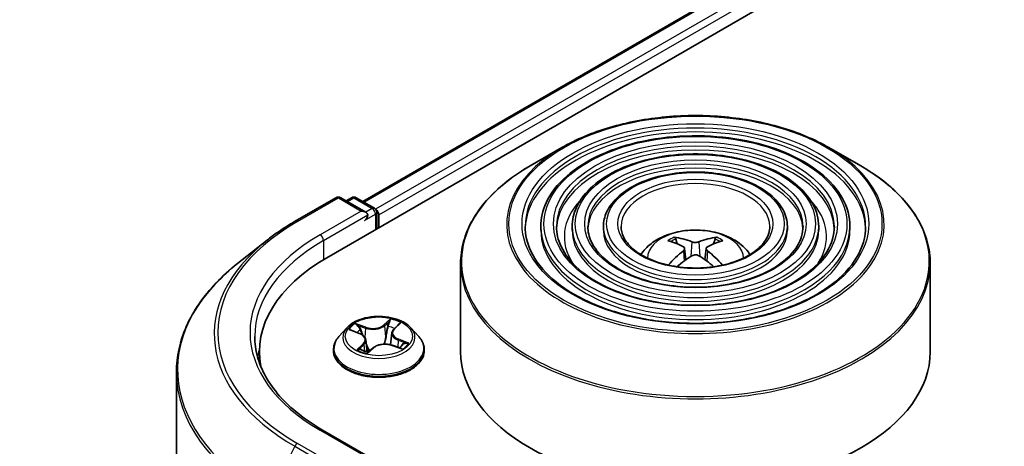
# Model space of a CAD drawing. Units: millimetres. Extents: x 36 to 8112, y 20 to 1425.
# Drawn here: x 296 to 322, y 477 to 488 of the extents above; entities that cross this region are included whole.
import ezdxf

# ---------------------------------------------------------------- set-up
doc = ezdxf.new("R2010")
doc.units = ezdxf.units.MM
doc.header["$LTSCALE"] = 2.5
doc.layers.get('Defpoints').update_dxf_attribs({"lineweight": 25})
for name, color, linetype, lineweight in [('Dimension (ISO)', 7, 'Continuous', 18), ('Visible (ISO)', 7, 'Continuous', 35), ('Visible Narrow (ISO)', 7, 'Continuous', 25)]:
    doc.layers.add(name, color=color, linetype=linetype, lineweight=lineweight)
doc.styles.add('Note Text (TK)', font='MS PGothic.ttf')
doc.dimstyles.new('Default - Method 1b (TK)', dxfattribs={"dimscale": 2.5, "dimtxt": 2.5, "dimasz": 2.5, "dimexe": 1, "dimexo": 1.5, "dimgap": 1, "dimtad": 1, "dimdsep": 46, "dimtxsty": 'Note Text (TK)', "dimblk": 'OPEN', "dimcen": 0.09, "dimdle": 5, "dimclrd": 100, "dimclre": 100, "dimclrt": 7, "dimadec": 1, "dimazin": 1, "dimtfac": 1, "dimtmove": 0, "dimatfit": 3, "dimldrblk": 'OPEN', "dimfxl": 1, "dimtolj": 1, "dimlwd": -1, "dimlwe": -1, "dimarcsym": 0})

# ---------------------------------------------------------------- blocks, each defined once
blk = doc.blocks.new('_Open')
at = {"color": 0, "linetype": 'ByBlock', "lineweight": -2}
for p, q in [((-1, 0.1667), (0, 0)), ((-1, -0.1667), (0, 0)), ((0, 0), (-1, 0))]:
    blk.add_line(p, q, dxfattribs=at)
blk = doc.blocks.new('*D22')
at = {"layer": 'Defpoints', "color": 0}
for p in [(291.567, 554.264), (183.77, 495.818), (215.347, 477.587)]:
    blk.add_point(p, dxfattribs=at)
at = {"layer": 'Dimension (ISO)', "color": 100}
for p, q in [((295.301, 552.108), (321.467, 537.001)), ((313.588, 535.274), (220.737, 480.752)), ((187.504, 493.662), (217.837, 476.15))]:
    blk.add_line(p, q, dxfattribs=at)
at = {"layer": 'Dimension (ISO)', "color": 100, "xscale": 6.25, "yscale": 6.25, "zscale": 6.25}
for p, rotation in [((318.977, 538.439), 30.42150540370091), ((215.347, 477.587), 210.4215054037009)]:
    blk.add_blockref('_Open', p, dxfattribs=dict(at, rotation=rotation))
at = {"layer": 'Dimension (ISO)', "color": 7, "insert": (260.763, 510.111), "char_height": 6.25, "attachment_point": 4, "rotation": 30.4215, "style": 'Note Text (TK)'}
blk.add_mtext('\\A1;{\\Q-29.578;\\W0.820;\\H0.816x;360}', dxfattribs=at)

msp = doc.modelspace()

# ---------------------------------------------------------------- linework, layer by layer
at = {"layer": 'Visible (ISO)'}
for p, q in [((303.915, 482.1017), (398.1959, 536.5348)), ((304.8697, 483.5999), (396.1713, 536.3129)), ((310.1733, 485.0345), (309.3239, 484.5441)), ((317.2789, 485.0345), (318.1282, 484.5441)), ((303.0689, 483.0706), (304.159, 483.6999)), ((304.9533, 483.3135), (304.284, 483.6999)), ((304.5718, 483.6998), (304.428, 483.6168)), ((304.6968, 483.6998), (305.1854, 483.4177)), ((305.2479, 482.8713), (305.2479, 483.3094)), ((305.2997, 482.9012), (305.2997, 483.2414)), ((309.6115, 482.9352), (309.6115, 482.8331)), ((310.4449, 482.9352), (310.4449, 482.8331)), ((311.2782, 482.9352), (311.2782, 482.8331)), ((316.1739, 482.9352), (316.1739, 482.8331)), ((317.0073, 482.9352), (317.0073, 482.8331)), ((317.8407, 482.9352), (317.8407, 482.8331)), ((302.3244, 482.5682), (301.5365, 481.9444)), ((313.2425, 482.4696), (313.2044, 482.5995)), ((314.2477, 482.5995), (314.2097, 482.4696)), ((313.4396, 482.3493), (313.4721, 482.047)), ((314.0125, 482.3493), (313.9801, 482.047)), ((307.4761, 481.9544), (307.4761, 479.6011)), ((319.9761, 481.9544), (319.9761, 479.6011)), ((304.4452, 480.2338), (304.2385, 480.0032)), ((304.5592, 480.1718), (304.779, 480.0889)), ((305.7037, 480.2088), (305.8295, 480.3289)), ((306.1542, 480.2338), (306.3609, 480.0032)), ((304.9528, 479.9123), (304.9872, 479.5924)), ((305.6466, 480.1023), (305.6124, 479.7834)), ((304.0914, 479.6352), (304.0914, 479.649)), ((305.0184, 479.5846), (305.1526, 479.7031)), ((305.6554, 479.7705), (305.8808, 479.6918)), ((306.5081, 479.6352), (306.5081, 479.649)), ((302.121, 479.6011), (302.121, 479.3055)), ((299.9127, 479.0539), (299.9127, 430.4782)), ((304.9533, 476.8496), (303.8007, 477.5151))]:
    msp.add_line(p, q, dxfattribs=at)
for centre, start, end in [((304.2215, 483.5917), 60, 120), ((304.6343, 483.5915), 60, 120), ((305.1229, 483.3094), 0, 60)]:
    msp.add_arc(centre, 0.125, start, end, dxfattribs=at)
for centre, major_axis, ratio, start_param, end_param in [((304.8283, 483.2414), (0.1768, 0), 0.5773503, 0, 1.5707963), ((305.2113, 483.2924), (0.0625, -0.1083), 0.5773503, 0.7853982, 2.2748289), ((304.9167, 483.1903), (-0.0625, -0.1083), 0.5773503, 0.7853982, 2.3561945), ((313.7693, 480.1722), (1.4222, -2.3041), 0.4946241, 2.4477608, 2.6867451), ((313.6871, 480.1247), (-1.2739, 2.3893), 0.654173, 5.6260122, 5.8649965), ((313.7651, 480.1247), (-1.2739, -2.3893), 0.654173, 3.5597815, 3.7987657), ((313.6828, 480.1722), (1.4222, 2.3041), 0.4946241, 0.4548476, 0.6938319), ((313.7693, 480.1271), (-1.0587, -2.4922), 0.5952629, 3.9628231, 4.1960485), ((313.6828, 480.1271), (-1.0587, 2.4922), 0.5952629, 5.2287295, 5.4619549), ((308.246, 479.6011), (-6.125, 0), 0.5773503, 5.4977871, 6.3952101), ((313.6871, 480.1746), (1.6196, 2.1699), 0.5535342, 0.9593188, 1.1599446), ((313.7651, 480.1746), (1.6196, -2.1699), 0.5535342, 1.981648, 2.1822739), ((308.246, 478.9207), (-6.25, 0), 0.5773503, 6.0825558, 6.1302195), ((313.7261, 479.6011), (6.25, 0), 0.5773503, 3.1415927, 6.2831853)]:
    msp.add_ellipse(centre, major_axis=major_axis, ratio=ratio, start_param=start_param, end_param=end_param, dxfattribs=at)
for points, knots in [([(310.1733, 485.0345), (310.5475, 485.2506), (310.9794, 485.4315), (311.9172, 485.7074), (312.423, 485.8023), (313.4604, 485.8971), (313.9918, 485.8971), (315.0291, 485.8023), (315.535, 485.7074), (316.4728, 485.4315), (316.9046, 485.2506), (317.2789, 485.0345)], [4.712389, 4.712389, 4.712389, 4.712389, 5.0265482, 5.0265482, 5.3407075, 5.3407075, 5.6548668, 5.6548668, 5.969026, 5.969026, 6.2831853, 6.2831853, 6.2831853, 6.2831853]), ([(317.8407, 482.9352), (317.8407, 483.1887), (317.7723, 483.4418), (317.5063, 483.925), (317.3057, 484.1546), (316.7903, 484.5683), (316.473, 484.7514), (315.7562, 485.0496), (315.3567, 485.1646), (314.5167, 485.3152), (314.0765, 485.3509), (313.1993, 485.3399), (312.7624, 485.2933), (311.9351, 485.1221), (311.5449, 484.9975), (310.85, 484.6816), (310.5455, 484.4902), (310.0551, 484.0584), (309.8687, 483.818), (309.6594, 483.3602), (309.6115, 483.1478), (309.6115, 482.9352)], [5.4977871, 5.4977871, 5.4977871, 5.4977871, 5.8054558, 5.8054558, 6.1213564, 6.1213564, 6.4441537, 6.4441537, 6.7674857, 6.7674857, 7.0902388, 7.0902388, 7.4127709, 7.4127709, 7.7355895, 7.7355895, 8.0589823, 8.0589823, 8.3813684, 8.3813684, 8.6393798, 8.6393798, 8.6393798, 8.6393798]), ([(317.0073, 482.9352), (317.0073, 483.1374), (316.9532, 483.3392), (316.743, 483.725), (316.584, 483.9084), (316.1749, 484.2397), (315.9222, 484.3866), (315.3511, 484.6259), (315.0326, 484.7183), (314.3629, 484.8395), (314.012, 484.8684), (313.3124, 484.8604), (312.964, 484.8236), (312.3038, 484.6875), (311.9921, 484.5882), (311.4367, 484.336), (311.193, 484.183), (310.8003, 483.837), (310.6508, 483.644), (310.4833, 483.2762), (310.4449, 483.1058), (310.4449, 482.9352)], [5.4977871, 5.4977871, 5.4977871, 5.4977871, 5.8025149, 5.8025149, 6.1172055, 6.1172055, 6.4406446, 6.4406446, 6.7648378, 6.7648378, 7.0883069, 7.0883069, 7.4114937, 7.4114937, 7.7350376, 7.7350376, 8.0592977, 8.0592977, 8.3822512, 8.3822512, 8.6393798, 8.6393798, 8.6393798, 8.6393798]), ([(307.4761, 481.9544), (307.4761, 482.1484), (307.5026, 482.3423), (307.6074, 482.7245), (307.6857, 482.9127), (307.8915, 483.2783), (308.0189, 483.4558), (308.3192, 483.796), (308.492, 483.9588), (308.8786, 484.266), (309.0923, 484.4104), (309.3239, 484.5441)], [3.92699082, 3.92699082, 3.92699082, 3.92699082, 4.08407045, 4.08407045, 4.24115008, 4.24115008, 4.39822972, 4.39822972, 4.55530935, 4.55530935, 4.71238898, 4.71238898, 4.71238898, 4.71238898]), ([(316.1739, 482.9352), (316.1739, 483.0861), (316.1341, 483.2367), (315.9797, 483.525), (315.8623, 483.6623), (315.5594, 483.9111), (315.3714, 484.0217), (314.946, 484.2023), (314.7085, 484.272), (314.2092, 484.3638), (313.9474, 484.386), (313.4256, 484.381), (313.1655, 484.3539), (312.6724, 484.253), (312.4394, 484.179), (312.0233, 483.9905), (311.8405, 483.8758), (311.5454, 483.6155), (311.4328, 483.47), (311.3071, 483.1923), (311.2782, 483.0638), (311.2782, 482.9352)], [5.4977871, 5.4977871, 5.4977871, 5.4977871, 5.7977352, 5.7977352, 6.1102603, 6.1102603, 6.4347048, 6.4347048, 6.7603582, 6.7603582, 7.0850462, 7.0850462, 7.4093443, 7.4093443, 7.7341157, 7.7341157, 8.0598387, 8.0598387, 8.3837084, 8.3837084, 8.6393798, 8.6393798, 8.6393798, 8.6393798]), ([(318.1282, 484.5441), (318.3598, 484.4104), (318.5736, 484.266), (318.9602, 483.9588), (319.133, 483.796), (319.4332, 483.4558), (319.5607, 483.2783), (319.7664, 482.9127), (319.8448, 482.7245), (319.9496, 482.3423), (319.9761, 482.1484), (319.9761, 481.9544)], [0, 0, 0, 0, 0.15707963, 0.15707963, 0.31415927, 0.31415927, 0.4712389, 0.4712389, 0.62831853, 0.62831853, 0.78539816, 0.78539816, 0.78539816, 0.78539816]), ([(302.3244, 482.5682), (302.3696, 482.6039), (302.4157, 482.6392), (302.5097, 482.709), (302.5576, 482.7434), (302.6552, 482.8114), (302.7049, 482.8449), (302.806, 482.911), (302.8574, 482.9436), (302.9619, 483.0078), (303.015, 483.0394), (303.0689, 483.0706)], [2.98633174, 2.98633174, 2.98633174, 2.98633174, 3.01738392, 3.01738392, 3.0484361, 3.0484361, 3.07948829, 3.07948829, 3.11054047, 3.11054047, 3.14159265, 3.14159265, 3.14159265, 3.14159265]), ([(318.2573, 482.9352), (318.2573, 482.656), (318.1767, 482.3764), (317.8613, 481.8489), (317.6308, 481.6008), (317.0455, 481.1608), (316.693, 480.9682), (315.8991, 480.6555), (315.4579, 480.5354), (314.5307, 480.3806), (314.0448, 480.3459), (313.0784, 480.366), (312.598, 480.4208), (311.6922, 480.6139), (311.2669, 480.7522), (310.5152, 481.0969), (310.1888, 481.3032), (309.666, 481.7613), (309.4702, 482.0129), (309.246, 482.4899), (309.1948, 482.7126), (309.1948, 482.9352)], [0.7853982, 0.7853982, 0.7853982, 0.7853982, 1.1177301, 1.1177301, 1.4403751, 1.4403751, 1.7575376, 1.7575376, 2.074601, 2.074601, 2.392189, 2.392189, 2.7099502, 2.7099502, 3.0274398, 3.0274398, 3.3443907, 3.3443907, 3.66203, 3.66203, 3.9269908, 3.9269908, 3.9269908, 3.9269908]), ([(317.424, 482.9352), (317.424, 482.7073), (317.3576, 482.479), (317.0981, 482.0489), (316.9092, 481.847), (316.4301, 481.4893), (316.1423, 481.3329), (315.494, 481.0791), (315.1338, 480.9817), (314.3769, 480.8562), (313.9803, 480.8284), (313.1915, 480.8455), (312.7995, 480.8905), (312.0608, 481.0485), (311.7141, 481.1614), (311.1018, 481.4425), (310.8362, 481.6104), (310.4111, 481.9827), (310.2522, 482.1869), (310.0698, 482.5738), (310.0282, 482.7546), (310.0282, 482.9352)], [0.7853982, 0.7853982, 0.7853982, 0.7853982, 1.1206715, 1.1206715, 1.4437525, 1.4437525, 1.7602458, 1.7602458, 2.0766599, 2.0766599, 2.3937156, 2.3937156, 2.7109799, 2.7109799, 3.02791, 3.02791, 3.3441781, 3.3441781, 3.661262, 3.661262, 3.9269908, 3.9269908, 3.9269908, 3.9269908]), ([(316.5906, 482.9352), (316.5906, 482.7586), (316.5385, 482.5815), (316.3347, 482.2488), (316.1874, 482.0931), (315.8147, 481.8179), (315.5914, 481.6977), (315.0888, 481.5028), (314.8096, 481.428), (314.2231, 481.3319), (313.9157, 481.3109), (313.3047, 481.325), (313.0011, 481.3602), (312.4294, 481.4831), (312.1613, 481.5707), (311.6885, 481.788), (311.4837, 481.9177), (311.1563, 482.2042), (311.0342, 482.3609), (310.8936, 482.6578), (310.8616, 482.7966), (310.8616, 482.9352)], [0.7853982, 0.7853982, 0.7853982, 0.7853982, 1.1254545, 1.1254545, 1.4490967, 1.4490967, 1.7645135, 1.7645135, 2.07991, 2.07991, 2.3961318, 2.3961318, 2.7126157, 2.7126157, 3.0286653, 3.0286653, 3.3438565, 3.3438565, 3.6600456, 3.6600456, 3.9269908, 3.9269908, 3.9269908, 3.9269908]), ([(315.7052, 482.9352), (315.7052, 482.8131), (315.6683, 482.6903), (315.5234, 482.4611), (315.4205, 482.3547), (315.1608, 482.1671), (315.0062, 482.0854), (314.6584, 481.9529), (314.4652, 481.9021), (314.0595, 481.8373), (313.847, 481.8234), (313.4247, 481.8344), (313.215, 481.8592), (312.8209, 481.9448), (312.6363, 482.0055), (312.3117, 482.1552), (312.1715, 482.2441), (311.9479, 482.4396), (311.8649, 482.5459), (311.7687, 482.7471), (311.7469, 482.8412), (311.7469, 482.9352)], [0.7853982, 0.7853982, 0.7853982, 0.7853982, 1.1354424, 1.1354424, 1.4597149, 1.4597149, 1.7729422, 1.7729422, 2.0863545, 2.0863545, 2.4009505, 2.4009505, 2.7159054, 2.7159054, 3.0302234, 3.0302234, 3.3432891, 3.3432891, 3.6576467, 3.6576467, 3.9269908, 3.9269908, 3.9269908, 3.9269908]), ([(312.2732, 482.1868), (312.3104, 482.2424), (312.3516, 482.2932), (312.495, 482.4449), (312.6071, 482.5272), (312.8731, 482.6773), (313.0312, 482.736), (313.3657, 482.8174), (313.5429, 482.8377), (313.8956, 482.8386), (314.0708, 482.8196), (314.4124, 482.7395), (314.5788, 482.6785), (314.8821, 482.5053), (315.0219, 482.3955), (315.1512, 482.2268), (315.1654, 482.2071), (315.179, 482.1868)], [1.1544318, 1.1544318, 1.1544318, 1.1544318, 1.2848512, 1.2848512, 1.5822086, 1.5822086, 1.9574686, 1.9574686, 2.3518935, 2.3518935, 2.7417298, 2.7417298, 3.1359976, 3.1359976, 3.5103035, 3.5103035, 3.5579572, 3.5579572, 3.5579572, 3.5579572]), ([(313.1577, 482.6465), (313.1621, 482.646), (313.1671, 482.6444), (313.1762, 482.6397), (313.1819, 482.6354), (313.1905, 482.6265), (313.195, 482.6204), (313.2006, 482.6102), (313.2029, 482.6047), (313.2044, 482.5995)], [0.014560073, 0.014560073, 0.014560073, 0.014560073, 0.018722682, 0.018722682, 0.023429831, 0.023429831, 0.028069056, 0.028069056, 0.031810233, 0.031810233, 0.031810233, 0.031810233]), ([(313.8188, 482.5254), (313.8059, 482.5203), (313.7898, 482.5159), (313.7551, 482.5105), (313.7364, 482.5094), (313.7017, 482.5101), (313.6833, 482.5121), (313.6544, 482.5182), (313.6431, 482.5216), (313.6333, 482.5254)], [0, 0, 0, 0, 0.012499779, 0.012499779, 0.024999557, 0.024999557, 0.037523671, 0.037523671, 0.046676606, 0.046676606, 0.046676606, 0.046676606]), ([(314.2477, 482.5995), (314.2493, 482.6047), (314.2516, 482.6102), (314.2572, 482.6204), (314.2617, 482.6265), (314.2703, 482.6354), (314.2759, 482.6397), (314.2851, 482.6444), (314.2901, 482.646), (314.2944, 482.6465)], [0.0427285, 0.0427285, 0.0427285, 0.0427285, 0.046469677, 0.046469677, 0.051108902, 0.051108902, 0.055816051, 0.055816051, 0.05997866, 0.05997866, 0.05997866, 0.05997866]), ([(313.4047, 482.3934), (313.4162, 482.3875), (313.4259, 482.3794), (313.4381, 482.3609), (313.4406, 482.3505), (313.4389, 482.3302), (313.4345, 482.3191), (313.4209, 482.3006), (313.4134, 482.2931), (313.4047, 482.2864)], [0, 0, 0, 0, 0.012499779, 0.012499779, 0.024999557, 0.024999557, 0.037523671, 0.037523671, 0.046676606, 0.046676606, 0.046676606, 0.046676606]), ([(314.0474, 482.2864), (314.036, 482.2953), (314.0263, 482.3058), (314.0141, 482.3275), (314.0116, 482.3386), (314.0133, 482.3584), (314.0177, 482.3684), (314.0312, 482.3834), (314.0388, 482.3889), (314.0474, 482.3934)], [0, 0, 0, 0, 0.012499779, 0.012499779, 0.024999557, 0.024999557, 0.037523671, 0.037523671, 0.046676606, 0.046676606, 0.046676606, 0.046676606]), ([(313.6333, 482.1544), (313.6463, 482.1625), (313.6624, 482.1693), (313.6971, 482.178), (313.7158, 482.1797), (313.7505, 482.1785), (313.7688, 482.1754), (313.7977, 482.1658), (313.8091, 482.1605), (313.8188, 482.1544)], [0, 0, 0, 0, 0.012499779, 0.012499779, 0.024999557, 0.024999557, 0.037523671, 0.037523671, 0.046676606, 0.046676606, 0.046676606, 0.046676606]), ([(301.5365, 481.9444), (301.3291, 481.7802), (301.1392, 481.6082), (300.7975, 481.2505), (300.6457, 481.065), (300.3831, 480.6832), (300.2722, 480.4869), (300.0936, 480.0865), (300.0259, 479.8825), (299.9354, 479.4702), (299.9127, 479.2621), (299.9127, 479.0539)], [3.29685357, 3.29685357, 3.29685357, 3.29685357, 3.42288102, 3.42288102, 3.54890847, 3.54890847, 3.67493592, 3.67493592, 3.80096337, 3.80096337, 3.92699082, 3.92699082, 3.92699082, 3.92699082]), ([(313.004, 481.9051), (313.0041, 481.9051), (313.0042, 481.9052), (313.0087, 481.9081), (313.014, 481.9101), (313.0223, 481.911), (313.0269, 481.9101), (313.0309, 481.9078), (313.0316, 481.9073), (313.0322, 481.9068)], [0.018612964, 0.018612964, 0.018612964, 0.018612964, 0.018722682, 0.018722682, 0.023429831, 0.023429831, 0.028069056, 0.028069056, 0.028985175, 0.028985175, 0.028985175, 0.028985175]), ([(314.4199, 481.9068), (314.4206, 481.9073), (314.4212, 481.9078), (314.4252, 481.9101), (314.4298, 481.911), (314.4382, 481.9101), (314.4434, 481.9081), (314.4479, 481.9052), (314.448, 481.9051), (314.4481, 481.9051)], [0.045553558, 0.045553558, 0.045553558, 0.045553558, 0.046469677, 0.046469677, 0.051108902, 0.051108902, 0.055816051, 0.055816051, 0.055925769, 0.055925769, 0.055925769, 0.055925769]), ([(306.1542, 480.2338), (306.1031, 480.2908), (306.0382, 480.3408), (305.885, 480.427), (305.7957, 480.4624), (305.6042, 480.5142), (305.5019, 480.5306), (305.2947, 480.5431), (305.1897, 480.5395), (304.9867, 480.5124), (304.8886, 480.4891), (304.7083, 480.4241), (304.6262, 480.3823), (304.5146, 480.3024), (304.4772, 480.2695), (304.4452, 480.2338)], [5.7515123, 5.7515123, 5.7515123, 5.7515123, 6.0725252, 6.0725252, 6.4069538, 6.4069538, 6.7400313, 6.7400313, 7.0713447, 7.0713447, 7.4030806, 7.4030806, 7.7370586, 7.7370586, 7.9379717, 7.9379717, 7.9379717, 7.9379717]), ([(305.7037, 480.2088), (305.6972, 480.2027), (305.6912, 480.1963), (305.6802, 480.1831), (305.6752, 480.1763), (305.6664, 480.1623), (305.6625, 480.1551), (305.6559, 480.1404), (305.6531, 480.1329), (305.6489, 480.1178), (305.6475, 480.1101), (305.6466, 480.1023)], [1.58824962, 1.58824962, 1.58824962, 1.58824962, 1.68468964, 1.68468964, 1.78112965, 1.78112965, 1.87756967, 1.87756967, 1.97400968, 1.97400968, 2.0704497, 2.0704497, 2.0704497, 2.0704497]), ([(303.8007, 477.5151), (303.5696, 477.6485), (303.3572, 477.7921), (302.9753, 478.0956), (302.8058, 478.2555), (302.5133, 478.5868), (302.3904, 478.7583), (302.1935, 479.1083), (302.1194, 479.2868), (302.0207, 479.6466), (301.996, 479.828), (301.996, 480.0094)], [1.57079633, 1.57079633, 1.57079633, 1.57079633, 1.72787596, 1.72787596, 1.88495559, 1.88495559, 2.04203522, 2.04203522, 2.19911486, 2.19911486, 2.35619449, 2.35619449, 2.35619449, 2.35619449]), ([(304.2385, 480.0032), (304.2199, 479.9824), (304.2028, 479.9609), (304.172, 479.9166), (304.1583, 479.8938), (304.1344, 479.8471), (304.1243, 479.8232), (304.108, 479.7744), (304.1018, 479.7496), (304.0935, 479.6996), (304.0914, 479.6743), (304.0914, 479.649)], [1.65478644, 1.65478644, 1.65478644, 1.65478644, 1.75029976, 1.75029976, 1.84581309, 1.84581309, 1.94132641, 1.94132641, 2.03683973, 2.03683973, 2.13235305, 2.13235305, 2.13235305, 2.13235305]), ([(304.9528, 479.9123), (304.9512, 479.9272), (304.9472, 479.942), (304.9348, 479.9703), (304.9264, 479.9839), (304.9057, 480.0096), (304.8935, 480.0217), (304.8658, 480.0441), (304.8503, 480.0545), (304.8166, 480.0732), (304.7983, 480.0816), (304.779, 480.0889)], [5.33584906, 5.33584906, 5.33584906, 5.33584906, 5.52182565, 5.52182565, 5.70780224, 5.70780224, 5.89377883, 5.89377883, 6.07975542, 6.07975542, 6.26573201, 6.26573201, 6.26573201, 6.26573201]), ([(306.5081, 479.649), (306.5081, 479.6743), (306.506, 479.6996), (306.4977, 479.7496), (306.4914, 479.7744), (306.4751, 479.8232), (306.465, 479.8471), (306.4412, 479.8938), (306.4274, 479.9166), (306.3966, 479.9609), (306.3795, 479.9824), (306.3609, 480.0032)], [5.27394571, 5.27394571, 5.27394571, 5.27394571, 5.36945903, 5.36945903, 5.46497235, 5.46497235, 5.56048567, 5.56048567, 5.655999, 5.655999, 5.75151232, 5.75151232, 5.75151232, 5.75151232]), ([(304.0914, 479.6352), (304.0914, 479.5607), (304.111, 479.4863), (304.1872, 479.344), (304.2451, 479.2762), (304.3946, 479.1533), (304.4874, 479.0987), (304.6973, 479.0095), (304.8146, 478.9751), (305.0611, 478.9298), (305.1902, 478.9188), (305.4479, 478.9212), (305.5762, 478.9346), (305.8197, 478.9844), (305.9347, 479.0209), (306.1401, 479.114), (306.2304, 479.1706), (306.3761, 479.2991), (306.4318, 479.371), (306.4938, 479.5082), (306.5081, 479.5716), (306.5081, 479.6352)], [2.1323531, 2.1323531, 2.1323531, 2.1323531, 2.4320636, 2.4320636, 2.7444746, 2.7444746, 3.0689677, 3.0689677, 3.3946956, 3.3946956, 3.7194461, 3.7194461, 4.0438009, 4.0438009, 4.368635, 4.368635, 4.6944324, 4.6944324, 5.0183475, 5.0183475, 5.2739457, 5.2739457, 5.2739457, 5.2739457]), ([(304.8199, 479.6566), (304.8311, 479.6508), (304.8428, 479.6451), (304.8671, 479.634), (304.8798, 479.6287), (304.906, 479.6184), (304.9195, 479.6135), (304.9474, 479.6041), (304.9617, 479.5996), (304.99, 479.5915), (305.004, 479.5878), (305.0182, 479.5844)], [2.9669879, 2.9669879, 2.9669879, 2.9669879, 3.03620464, 3.03620464, 3.10542137, 3.10542137, 3.1746381, 3.1746381, 3.24385483, 3.24385483, 3.30813212, 3.30813212, 3.30813212, 3.30813212]), ([(305.6554, 479.7705), (305.6228, 479.7819), (305.5874, 479.7903), (305.514, 479.8005), (305.476, 479.8024), (305.4009, 479.7993), (305.3637, 479.7944), (305.2933, 479.7783), (305.2601, 479.7671), (305.2006, 479.7391), (305.1743, 479.7222), (305.1526, 479.7031)], [0.0174533, 0.0174533, 0.0174533, 0.0174533, 0.3246312, 0.3246312, 0.6318092, 0.6318092, 0.9389871, 0.9389871, 1.2461651, 1.2461651, 1.553343, 1.553343, 1.553343, 1.553343]), ([(305.8523, 479.7017), (305.8606, 479.7078), (305.8682, 479.7139), (305.8827, 479.7263), (305.8895, 479.7326), (305.9018, 479.7449), (305.9073, 479.7509), (305.9172, 479.7626), (305.9215, 479.7682), (305.9252, 479.7736)], [4.61073838, 4.61073838, 4.61073838, 4.61073838, 4.67882898, 4.67882898, 4.7499495, 4.7499495, 4.82107003, 4.82107003, 4.89219055, 4.89219055, 4.89219055, 4.89219055]), ([(305.0173, 479.5841), (305.0173, 479.5841), (305.0174, 479.5841), (305.0175, 479.5841), (305.0176, 479.5842), (305.0179, 479.5843), (305.0181, 479.5844), (305.0183, 479.5845), (305.0184, 479.5846), (305.0184, 479.5846)], [0.003691868, 0.003691868, 0.003691868, 0.003691868, 0.0045349068, 0.0045349068, 0.0068023602, 0.0068023602, 0.0090698136, 0.0090698136, 0.011160176, 0.011160176, 0.011160176, 0.011160176])]:
    msp.add_open_spline(points, degree=3, knots=knots, dxfattribs=at)
for points in [[(313.0472, 481.8958), (313.0421, 481.8995), (313.0371, 481.9031), (313.0322, 481.9069)], [(314.4199, 481.9069), (314.415, 481.9031), (314.41, 481.8995), (314.405, 481.8958)]]:
    msp.add_open_spline(points, degree=3, dxfattribs=at)
at = {"layer": 'Visible Narrow (ISO)'}
for p, q in [((304.9063, 483.5788), (396.2338, 536.3068)), ((396.546, 536.1265), (305.2134, 483.3957)), ((305.2997, 483.2414), (396.6344, 535.9734)), ((303.1314, 483.0644), (304.2215, 483.6938)), ((304.2215, 483.6938), (304.8283, 483.3434)), ((304.4646, 483.5957), (304.6343, 483.6936)), ((304.6343, 483.6936), (305.1229, 483.4115)), ((304.8283, 483.3434), (303.7382, 482.714)), ((305.1229, 483.4115), (304.9533, 483.3135)), ((303.8266, 482.561), (305.0051, 483.2414)), ((304.9167, 483.0883), (305.2113, 483.2584)), ((305.2113, 483.2584), (305.2113, 482.8501)), ((303.8266, 482.561), (303.8266, 482.0496)), ((313.6333, 482.5254), (313.6067, 482.1375)), ((313.8188, 482.5254), (313.8454, 482.1375)), ((313.4047, 482.2864), (313.4256, 482.0135)), ((314.0474, 482.2864), (314.0266, 482.0135)), ((305.6108, 480.4713), (305.4331, 480.3143)), ((304.4997, 480.189), (304.7716, 480.0864)), ((304.9509, 480.2509), (304.673, 480.348)), ((304.7655, 480.2862), (304.9402, 480.2251)), ((304.9402, 480.2251), (304.9273, 479.9813)), ((305.4504, 480.2922), (305.5622, 480.3909)), ((305.4504, 480.2922), (305.4758, 480.0002)), ((305.7181, 480.2108), (305.8862, 480.3712)), ((305.8165, 479.9069), (305.8059, 479.7179)), ((305.8165, 479.9069), (305.9874, 479.8423)), ((306.0997, 479.8298), (305.8278, 479.9324)), ((304.8814, 479.808), (304.7132, 479.6476)), ((304.7934, 479.6854), (304.8991, 479.7863)), ((304.8431, 479.6451), (304.8409, 479.6491)), ((304.8991, 479.7863), (304.9143, 479.6154)), ((304.9886, 479.5475), (305.1664, 479.7045)), ((305.6485, 479.7679), (305.9265, 479.6708)), ((303.7382, 477.5089), (304.8283, 476.8795)), ((303.0635, 477.0826), (302.3739, 475.729)), ((303.0635, 477.0826), (304.1536, 476.4532)), ((304.2215, 476.5292), (303.1314, 477.1586))]:
    msp.add_line(p, q, dxfattribs=at)
for centre, major_axis in [((313.7261, 483.0032), (4.9655, 0)), ((313.7261, 483.0032), (4.6146, 0)), ((313.7261, 483.0032), (-4.0312, 0)), ((313.7261, 483.0032), (3.7812, 0)), ((313.7261, 483.0032), (-3.1978, 0)), ((313.7261, 483.0032), (2.9478, 0)), ((313.7261, 483.0032), (-2.3645, 0)), ((313.7261, 483.0032), (2.0625, 0)), ((305.2997, 480.0094), (-0.8923, 0))]:
    msp.add_ellipse(centre, major_axis=major_axis, ratio=0.5773503, dxfattribs=at)
for centre, major_axis, ratio, start_param, end_param in [((313.7261, 482.9352), (-4.5312, 0), 0.5773503, 3.1415927, 6.2831853), ((313.7261, 482.8331), (4.5312, 0), 0.5773503, 0.0196904, 3.1219023), ((313.7261, 482.9833), (-5.0244, 0), 0.5773503, 5.4977871, 10.2101761), ((313.7261, 482.9352), (-3.6979, 0), 0.5773503, 3.1415927, 6.2831853), ((313.7261, 482.8331), (3.6979, 0), 0.5773503, 0.02418, 3.1174126), ((313.7261, 482.0025), (6.2256, 0), 0.5773503, 2.3561945, 7.0685835), ((313.7261, 482.9352), (-2.8645, 0), 0.5773503, 3.1415927, 6.2831853), ((313.7261, 482.8331), (2.8645, 0), 0.5773503, 0.0313236, 3.1102691), ((313.7261, 482.9352), (-1.9792, 0), 0.5773503, 3.1415927, 6.2831853), ((304.2215, 483.5917), (-0.0625, 0.1083), 0.5773503, 5.4977871, 6.2831853), ((304.2215, 483.5917), (0.0625, 0.1083), 0.5773503, 0, 0.7853982), ((304.6343, 483.5915), (-0.0625, 0.1083), 0.5773503, 5.4977871, 6.2831853), ((304.6343, 483.5915), (0.0625, 0.1083), 0.5773503, 0, 0.7853982), ((313.7261, 482.663), (-3.4896, 0), 0.5773503, 5.7863802, 6.6412643), ((313.7261, 482.663), (-3.4895, 0), 0.5773503, 5.7865259, 6.6414156), ((313.7261, 482.663), (3.4896, 0), 0.5773503, 5.9251063, 6.7799904), ((313.7261, 482.663), (3.4895, 0), 0.5773503, 5.924955, 6.7798447), ((305.1229, 483.3094), (0.0625, 0.1083), 0.5773503, 0, 0.7853982), ((305.1229, 483.3094), (0.0625, -0.1083), 0.5773503, 0.7853982, 2.3561945), ((305.1229, 483.3094), (0.125, 0), 0.5773503, 5.4977871, 6.2831853), ((308.246, 480.1115), (-7.2331, 0), 0.5773503, 5.4977871, 7.0685835), ((303.1314, 482.9623), (-0.0625, 0.1083), 0.5773503, 5.4977871, 6.2831853), ((313.7261, 482.9352), (-4.1146, 0), 0.5773503, 0, 3.1415927), ((313.7261, 482.8331), (4.1146, 0), 0.5773503, 3.1415927, 6.2831853), ((313.7261, 482.9352), (-3.2812, 0), 0.5773503, 0, 3.1415927), ((313.7261, 482.8331), (3.2812, 0), 0.5773503, 3.1415927, 6.2831853), ((313.7261, 482.9352), (-2.4478, 0), 0.5773503, 0, 3.1415927), ((313.7261, 482.8331), (2.4478, 0), 0.5773503, 3.1415927, 6.2831853), ((313.7261, 482.0948), (-1.2787, 0), 0.5773503, 3.138847, 6.285931), ((308.246, 480.0747), (-7.3291, 0), 0.5773503, 5.6530481, 7.0685835), ((308.246, 480.1115), (-6.375, 0), 0.5773503, 5.4977871, 7.0685835), ((308.246, 480.0094), (-6.25, 0), 0.5773503, 5.4977871, 6.2831853), ((303.7382, 482.612), (-0.0625, 0.1083), 0.5773503, 3.9269908, 5.4977871), ((313.7261, 482.2229), (-0.9281, 0), 0.5773503, 5.3714845, 5.6240898), ((313.7261, 482.202), (0.8638, 0), 0.5773503, 2.2191701, 2.4253628), ((313.7261, 482.202), (0.8638, 0), 0.5773503, 0.7162298, 0.9224226), ((313.7261, 482.2229), (-0.9281, 0), 0.5773503, 3.8006881, 4.0532935), ((308.246, 479.1192), (-8.3044, 0), 0.5773503, 5.6530481, 7.0685835), ((313.7261, 481.9544), (-6.25, 0), 0.5773503, 0, 3.1415927), ((305.2997, 480.0094), (-0.8584, 0), 0.5773503, 3.9601477, 4.3415168), ((305.2997, 479.9784), (-0.9621, 0), 0.5773503, 5.8056187, 9.9023446), ((305.2997, 480.0094), (-0.8584, 0), 0.5773503, 5.5309441, 5.9123131), ((305.2997, 479.9149), (0.6717, 0), 0.5773503, 2.4001358, 2.6113711), ((304.7547, 480.2774), (-0.0151, -0.0144), 0.0696668, 0.901267, 2.2964491), ((304.8181, 480.1771), (-0.0195, -0.0072), 0.2774464, 4.0310703, 5.3864934), ((305.1352, 480.4112), (0.3767, 0), 0.5773503, 4.1682855, 5.7041753), ((304.9509, 480.2339), (-0.0069, -0.0197), 0.4226604, 3.8322569, 5.3157868), ((305.1352, 480.4267), (-0.3559, 0), 0.5773503, 1.0266929, 2.5625826), ((305.4331, 480.2973), (0.0138, -0.0156), 0.6834115, 0.7458585, 2.2293884), ((305.543, 480.2724), (-0.0205, 0.0037), 0.1830706, 4.3996323, 5.7550554), ((305.2997, 479.9149), (0.6717, 0), 0.5773503, 0.9041948, 1.1891398), ((305.5796, 480.3858), (-0.0188, 0.009), 0.2752499, 0.5413664, 1.9365486), ((306.0226, 480.1044), (-0.3559, 0), 0.5773503, 5.7390819, 7.2749716), ((305.7181, 480.1938), (-0.0144, 0.0151), 0.6985877, 5.3443154, 6.2831853), ((305.7883, 480.31), (-0.0182, 0.0102), 0.2461955, 2.1389177, 2.3302971), ((305.2997, 479.6861), (-1.1949, 0), 0.5773503, 5.8056187, 9.9023446), ((304.7716, 480.0694), (0.0074, 0.0195), 0.4467833, 0, 0.701471), ((304.5769, 479.9144), (0.3559, 0), 0.5773503, 5.7390819, 7.2749716), ((304.5769, 479.8989), (0.3767, 0), 0.5773503, 5.7390819, 6.3450887), ((305.4931, 479.9951), (-0.0205, 0.0037), 0.1830324, 4.4040137, 5.7550596), ((306.0226, 480.0889), (-0.3767, 0), 0.5773503, 6.221282, 7.2749716), ((305.8278, 479.9154), (-0.0074, -0.0195), 0.4467833, 3.8430637, 5.3265935), ((305.2997, 479.649), (-1.2083, 0), 0.5773503, 0, 3.1415927), ((305.2997, 479.6352), (1.2083, 0), 0.5773503, 3.1415927, 6.2831853), ((305.2997, 480.0094), (0.8584, 0), 0.5773503, 3.9601477, 4.3415168), ((304.8112, 479.6807), (-0.0022, -0.0207), 0.8795565, 4.5759297, 5.9711119), ((304.8587, 479.6444), (-0.0183, -0.01), 0.7897466, 5.4068241, 5.5489603), ((304.8814, 479.791), (0.0144, -0.0151), 0.6985877, 0.7191929, 2.2027227), ((305.2997, 479.4738), (-0.4037, 0), 0.5773503, 5.4643329, 5.6093729), ((305.2997, 479.4664), (0.3948, 0), 0.5773503, 2.3227403, 2.4898867), ((305.0367, 479.6437), (-0.0183, -0.01), 0.3608231, 4.273481, 5.2710919), ((305.0367, 479.6437), (0.0099, -0.0183), 0.557716, 4.4037897, 5.0252717), ((305.0367, 479.6437), (0.0098, 0.0184), 0.0466852, 1.0068593, 2.229811), ((305.1664, 479.6875), (-0.0138, 0.0156), 0.6834115, 5.3709811, 6.2831853), ((305.4643, 479.5921), (0.3559, 0), 0.5773503, 1.0266929, 2.5625826), ((305.6485, 479.7509), (0.0069, 0.0197), 0.4226604, 0, 0.6906643), ((305.9058, 479.782), (0.0175, -0.0113), 0.6591186, 0.0652171, 1.3344386), ((305.2997, 480.0094), (0.8584, 0), 0.5773503, 5.5309441, 5.9123131), ((305.976, 479.8338), (-0.0057, 0.02), 0.6568453, 3.5642643, 4.9594465), ((305.0199, 479.6049), (-0.0015, -0.0208), 0.9086108, 6.1262599, 6.2392604), ((308.246, 479.0539), (-8.3333, 0), 0.5773503, 0, 0.7853982), ((303.7382, 477.4068), (0.0625, 0.1083), 0.5773503, 0, 0.7853982), ((303.1314, 477.0565), (-0.0625, -0.1083), 0.5773503, 3.9269908, 4.8030489)]:
    msp.add_ellipse(centre, major_axis=major_axis, ratio=ratio, start_param=start_param, end_param=end_param, dxfattribs=at)
for points, knots in [([(305.6108, 480.4713), (305.6069, 480.4652), (305.603, 480.4587), (305.5952, 480.4454), (305.5912, 480.4385), (305.5825, 480.4235), (305.5777, 480.4152), (305.5692, 480.4014), (305.5658, 480.3961), (305.5622, 480.3909)], [-0.032394303, -0.032394303, -0.032394303, -0.032394303, -0.023744988, -0.023744988, -0.0154285, -0.0154285, -0.005934038, -0.005934038, 0, 0, 0, 0]), ([(305.5839, 480.3778), (305.5872, 480.3842), (305.5899, 480.3908), (305.5959, 480.4075), (305.5987, 480.4175), (305.6032, 480.4352), (305.6049, 480.4431), (305.608, 480.458), (305.6094, 480.465), (305.6108, 480.4713)], [0, 0, 0, 0, 0.005934038, 0.005934038, 0.0154285, 0.0154285, 0.023744988, 0.023744988, 0.032394303, 0.032394303, 0.032394303, 0.032394303]), ([(304.5987, 480.1569), (304.5975, 480.1577), (304.5964, 480.1585), (304.5851, 480.166), (304.5743, 480.1713), (304.5531, 480.1793), (304.5428, 480.1822), (304.5216, 480.1867), (304.5106, 480.1882), (304.4997, 480.189)], [0.004818055, 0.004818055, 0.004818055, 0.004818055, 0.005934038, 0.005934038, 0.0154285, 0.0154285, 0.023744988, 0.023744988, 0.032394303, 0.032394303, 0.032394303, 0.032394303]), ([(304.4997, 480.189), (304.5102, 480.1868), (304.5208, 480.1841), (304.5408, 480.1783), (304.5501, 480.1752), (304.5592, 480.1718)], [-0.032394303, -0.032394303, -0.032394303, -0.032394303, -0.023744988, -0.023744988, -0.015981004, -0.015981004, -0.015981004, -0.015981004]), ([(304.7655, 480.2862), (304.7573, 480.2918), (304.7491, 480.2977), (304.7281, 480.3127), (304.7154, 480.3216), (304.6927, 480.3364), (304.6828, 480.3425), (304.673, 480.348)], [-0.032055974, -0.032055974, -0.032055974, -0.032055974, -0.02365019, -0.02365019, -0.010200936, -0.010200936, 0.000338329, 0.000338329, 0.000338329, 0.000338329]), ([(304.673, 480.348), (304.6803, 480.3415), (304.6876, 480.334), (304.7048, 480.3151), (304.7145, 480.3033), (304.7318, 480.2832), (304.7387, 480.2752), (304.7462, 480.2677)], [-0.000338329, -0.000338329, -0.000338329, -0.000338329, 0.010200936, 0.010200936, 0.02365019, 0.02365019, 0.032055974, 0.032055974, 0.032055974, 0.032055974]), ([(304.7462, 480.2677), (304.7588, 480.2546), (304.7703, 480.2403), (304.79, 480.2097), (304.7982, 480.1934), (304.8043, 480.1768)], [-0.028982846, -0.028982846, -0.028982846, -0.028982846, -0.014585063, -0.014585063, 0, 0, 0, 0]), ([(304.8288, 480.1859), (304.8221, 480.2041), (304.8131, 480.2221), (304.7917, 480.2559), (304.7792, 480.2718), (304.7655, 480.2862)], [0, 0, 0, 0, 0.014585063, 0.014585063, 0.028982846, 0.028982846, 0.028982846, 0.028982846]), ([(304.8882, 480.0258), (304.8843, 480.0361), (304.8805, 480.0465), (304.8607, 480.0998), (304.8448, 480.1429), (304.8288, 480.1859)], [0.026126591, 0.026126591, 0.026126591, 0.026126591, 0.034389927, 0.034389927, 0.068779854, 0.068779854, 0.068779854, 0.068779854]), ([(305.5256, 480.2775), (305.5173, 480.2313), (305.509, 480.185), (305.4924, 480.0926), (305.4841, 480.0464), (305.4758, 480.0002)], [0, 0, 0, 0, 0.034389927, 0.034389927, 0.068779854, 0.068779854, 0.068779854, 0.068779854]), ([(305.5, 479.9976), (305.5083, 480.0438), (305.5166, 480.09), (305.5333, 480.1824), (305.5416, 480.2286), (305.5499, 480.2748)], [-0.068779854, -0.068779854, -0.068779854, -0.068779854, -0.034389927, -0.034389927, 0, 0, 0, 0]), ([(305.5622, 480.3909), (305.5538, 480.3735), (305.5464, 480.3549), (305.534, 480.3166), (305.5291, 480.2969), (305.5256, 480.2775)], [0, 0, 0, 0, 0.014491423, 0.014491423, 0.028982846, 0.028982846, 0.028982846, 0.028982846]), ([(305.5499, 480.2748), (305.5531, 480.2925), (305.5577, 480.3104), (305.5692, 480.3451), (305.5761, 480.362), (305.5839, 480.3778)], [-0.028982846, -0.028982846, -0.028982846, -0.028982846, -0.014491423, -0.014491423, 0, 0, 0, 0]), ([(305.8862, 480.3712), (305.875, 480.367), (305.8637, 480.3618), (305.8388, 480.3473), (305.8256, 480.3375), (305.8072, 480.3181), (305.8009, 480.3098), (305.7959, 480.3008)], [-0.000338329, -0.000338329, -0.000338329, -0.000338329, 0.010200936, 0.010200936, 0.02365019, 0.02365019, 0.032055974, 0.032055974, 0.032055974, 0.032055974]), ([(305.8295, 480.3289), (305.8384, 480.3374), (305.848, 480.3452), (305.8671, 480.3593), (305.8767, 480.3656), (305.8862, 480.3712)], [-0.021290992, -0.021290992, -0.021290992, -0.021290992, -0.010200936, -0.010200936, 0.000338329, 0.000338329, 0.000338329, 0.000338329]), ([(305.4758, 480.0002), (305.4647, 479.9349), (305.4509, 479.8702), (305.4333, 479.8046), (305.4328, 479.8026), (305.4322, 479.8006)], [0, 0, 0, 0, 0.049120627, 0.049120627, 0.050669584, 0.050669584, 0.050669584, 0.050669584]), ([(305.4546, 479.8013), (305.4547, 479.8016), (305.4548, 479.8019), (305.4732, 479.8663), (305.4881, 479.9315), (305.5, 479.9976)], [-0.049336411, -0.049336411, -0.049336411, -0.049336411, -0.049120627, -0.049120627, 0, 0, 0, 0]), ([(304.7934, 479.6854), (304.7881, 479.6833), (304.782, 479.6809), (304.7651, 479.674), (304.7536, 479.669), (304.7323, 479.6584), (304.7227, 479.6532), (304.7132, 479.6476)], [-0.032055974, -0.032055974, -0.032055974, -0.032055974, -0.02365019, -0.02365019, -0.010200936, -0.010200936, 0.000338329, 0.000338329, 0.000338329, 0.000338329]), ([(304.7132, 479.6476), (304.7244, 479.6518), (304.7358, 479.655), (304.7606, 479.6603), (304.7738, 479.6618), (304.7923, 479.6623), (304.7986, 479.662), (304.8035, 479.6616)], [-0.000338329, -0.000338329, -0.000338329, -0.000338329, 0.010200936, 0.010200936, 0.02365019, 0.02365019, 0.032055974, 0.032055974, 0.032055974, 0.032055974]), ([(304.8409, 479.6491), (304.835, 479.66), (304.8278, 479.6687), (304.8118, 479.6808), (304.8029, 479.6844), (304.7934, 479.6854)], [0, 0, 0, 0, 0.014585063, 0.014585063, 0.028982846, 0.028982846, 0.028982846, 0.028982846]), ([(305.0413, 479.6539), (305.0251, 479.6849), (305.0099, 479.7167), (304.9838, 479.7752), (304.9726, 479.8018), (304.9618, 479.8287)], [0.021775894, 0.021775894, 0.021775894, 0.021775894, 0.049120627, 0.049120627, 0.07133573, 0.07133573, 0.07133573, 0.07133573]), ([(304.9703, 479.7499), (304.9719, 479.7463), (304.9736, 479.7427), (304.9906, 479.7067), (305.0068, 479.675), (305.024, 479.644)], [-0.052158882, -0.052158882, -0.052158882, -0.052158882, -0.049120627, -0.049120627, -0.021775894, -0.021775894, -0.021775894, -0.021775894]), ([(305.0301, 479.6328), (305.0368, 479.6293), (305.0436, 479.6259), (305.053, 479.6216), (305.0554, 479.6205), (305.0578, 479.6194)], [-0.1748660129, -0.1748660129, -0.1748660129, -0.1748660129, -0.1694049504, -0.1694049504, -0.1675052821, -0.1675052821, -0.1675052821, -0.1675052821]), ([(305.0767, 479.6361), (305.0713, 479.6386), (305.0659, 479.6411), (305.0541, 479.647), (305.0476, 479.6504), (305.0413, 479.6539)], [0.1649214129, 0.1649214129, 0.1649214129, 0.1649214129, 0.1694049504, 0.1694049504, 0.1748660128, 0.1748660128, 0.1748660128, 0.1748660128]), ([(305.9265, 479.6708), (305.9192, 479.6773), (305.9118, 479.6828), (305.8947, 479.6926), (305.8849, 479.696), (305.8717, 479.6969), (305.8691, 479.6969), (305.8665, 479.6968)], [-0.000338329, -0.000338329, -0.000338329, -0.000338329, 0.010200936, 0.010200936, 0.02365019, 0.02365019, 0.026885893, 0.026885893, 0.026885893, 0.026885893]), ([(305.8808, 479.6918), (305.8861, 479.6899), (305.8915, 479.6878), (305.9067, 479.6813), (305.9167, 479.6763), (305.9265, 479.6708)], [-0.015832105, -0.015832105, -0.015832105, -0.015832105, -0.010200936, -0.010200936, 0.000338329, 0.000338329, 0.000338329, 0.000338329]), ([(305.9874, 479.8423), (305.9728, 479.8382), (305.9593, 479.8316), (305.9356, 479.8142), (305.9254, 479.8033), (305.9172, 479.7906)], [0, 0, 0, 0, 0.014491423, 0.014491423, 0.028982846, 0.028982846, 0.028982846, 0.028982846]), ([(305.9252, 479.7736), (305.9323, 479.7838), (305.9409, 479.7926), (305.9613, 479.8076), (305.9735, 479.8134), (305.9867, 479.8171)], [-0.027647038, -0.027647038, -0.027647038, -0.027647038, -0.014491423, -0.014491423, 0, 0, 0, 0]), ([(305.9867, 479.8171), (305.9921, 479.8186), (305.998, 479.8201), (306.0143, 479.824), (306.0252, 479.8261), (306.0464, 479.829), (306.0566, 479.8299), (306.0779, 479.8307), (306.0888, 479.8306), (306.0997, 479.8298)], [0, 0, 0, 0, 0.005934038, 0.005934038, 0.0154285, 0.0154285, 0.023744988, 0.023744988, 0.032394303, 0.032394303, 0.032394303, 0.032394303]), ([(306.0997, 479.8298), (306.0892, 479.832), (306.0786, 479.8339), (306.058, 479.837), (306.048, 479.8382), (306.0271, 479.8402), (306.0163, 479.841), (305.9995, 479.8419), (305.9933, 479.8421), (305.9874, 479.8423)], [-0.032394303, -0.032394303, -0.032394303, -0.032394303, -0.023744988, -0.023744988, -0.0154285, -0.0154285, -0.005934038, -0.005934038, 0, 0, 0, 0]), ([(305.0155, 479.5846), (305.0123, 479.5848), (305.0096, 479.5845), (305.0035, 479.5824), (305.0007, 479.5799), (304.9963, 479.5731), (304.9946, 479.5691), (304.9915, 479.5595), (304.99, 479.5538), (304.9886, 479.5475)], [0, 0, 0, 0, 0.005934038, 0.005934038, 0.0154285, 0.0154285, 0.023744988, 0.023744988, 0.032394303, 0.032394303, 0.032394303, 0.032394303]), ([(304.9886, 479.5475), (304.9925, 479.5536), (304.9964, 479.5593), (305.0043, 479.5698), (305.0082, 479.5745), (305.0143, 479.5808), (305.0163, 479.5828), (305.0184, 479.5846)], [-0.032394303, -0.032394303, -0.032394303, -0.032394303, -0.023744988, -0.023744988, -0.0154285, -0.0154285, -0.011337267, -0.011337267, -0.011337267, -0.011337267])]:
    msp.add_open_spline(points, degree=3, knots=knots, dxfattribs=at)
for points in [[(304.8043, 480.1768), (304.8195, 480.136), (304.8346, 480.0951), (304.8498, 480.0542)], [(305.7959, 480.3008), (305.7945, 480.2981), (305.7931, 480.2955), (305.7917, 480.2928)], [(304.8035, 479.6616), (304.8093, 479.661), (304.8148, 479.6594), (304.8199, 479.6566)], [(305.9172, 479.7906), (305.9004, 479.7647), (305.8836, 479.7388), (305.8668, 479.7129)], [(305.0179, 479.5843), (305.0171, 479.5844), (305.0163, 479.5845), (305.0155, 479.5846)]]:
    msp.add_open_spline(points, degree=3, dxfattribs=at)

# ---------------------------------------------------------------- dimensions: what is measured, and where the dimension line sits
at = {"layer": 'Dimension (ISO)', "color": 100}
dim = msp.add_linear_dim(base=(215.3471, 477.5868), p1=(291.5669, 554.2639), p2=(183.7701, 495.8178), angle=30.42151, text='{\\Q-29.578;\\W0.820;\\H0.816x;360}', dimstyle='Default - Method 1b (TK)', override={"dimgap": 1, "dimdec": 0, "dimlfac": 0.4, "dimtol": 0, "dimlim": 0, "dimtp": 0, "dimtm": 0, "dimtdec": 0, "dimtofl": 0, "dimatfit": 1}, dxfattribs=at)
dim.commit()
dim.dimension.update_dxf_attribs({"geometry": '*D22', "text_midpoint": (267.1622, 508.0127), "dimtype": 160})

doc.saveas('drawing.dxf')
